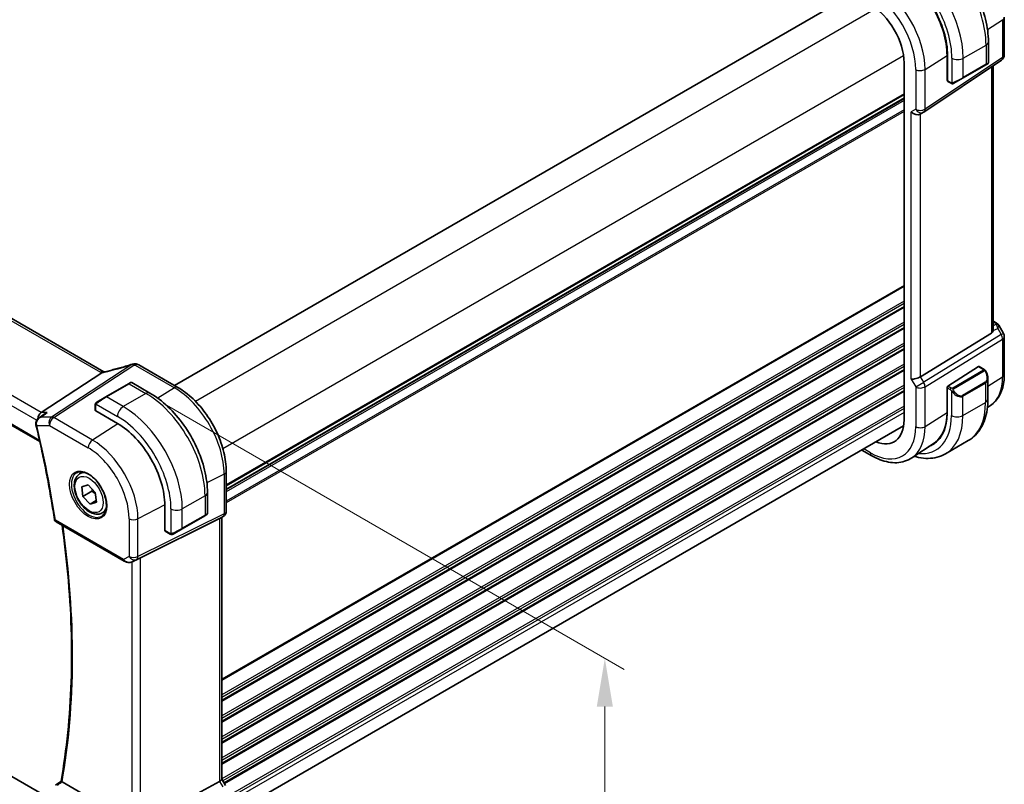
# Model space of a CAD drawing. Units: millimetres. Extents: x 0 to 5710, y 0 to 843.
# Drawn here: x 292 to 445, y 384 to 503 of the extents above; entities that cross this region are included whole.
import ezdxf

# ---------------------------------------------------------------- set-up
doc = ezdxf.new("R2010")
doc.units = ezdxf.units.MM
for name, color, linetype, lineweight in [('Dimension (ISO)', 7, 'Continuous', 18), ('Visible (ISO)', 7, 'Continuous', 35), ('Visible Narrow (ISO)', 7, 'Continuous', 25)]:
    doc.layers.add(name, color=color, linetype=linetype, lineweight=lineweight)
doc.styles.add('Note Text (TK)', font='MS PGothic.ttf')
doc.dimstyles.new('Default - Method 1b (TK)', dxfattribs={"dimscale": 3, "dimtxt": 2.5, "dimasz": 2.5, "dimexe": 1, "dimexo": 1.5, "dimgap": 1, "dimtad": 1, "dimtoh": 1, "dimrnd": 1e-08, "dimdsep": 46, "dimtxsty": 'Note Text (TK)', "dimcen": 0.09, "dimdle": 5, "dimclrd": 100, "dimclre": 100, "dimclrt": 7, "dimadec": 1, "dimazin": 1, "dimtfac": 1, "dimtmove": 0, "dimatfit": 3, "dimfxl": 1, "dimtolj": 1, "dimlwd": -1, "dimlwe": -1, "dimarcsym": 0})

# ---------------------------------------------------------------- blocks, each defined once
blk = doc.blocks.new('*D15')
at = {"layer": 'Defpoints', "color": 0}
for p in [(310.25, 445.41), (311.55, 367.91), (382.89, 326.72)]:
    blk.add_point(p, dxfattribs=at)
at = {"layer": 'Dimension (ISO)', "color": 100}
for p, q in [((314.75, 442.81), (385.89, 401.74)), ((382.89, 395.97), (382.89, 334.22)), ((316.05, 365.31), (385.89, 324.99))]:
    blk.add_line(p, q, dxfattribs=at)
for points in [[(381.64, 395.97), (384.14, 395.97), (382.89, 403.47)], [(381.64, 334.22), (384.14, 334.22), (382.89, 326.72)]]:
    blk.add_solid(points, dxfattribs=at)
at = {"layer": 'Dimension (ISO)', "color": 7, "insert": (376.83, 360.02), "char_height": 7.5, "attachment_point": 4, "rotation": 90, "style": 'Note Text (TK)'}
blk.add_mtext('\\A1;{\\Q30.000;\\W0.816;\\H0.816x;94}', dxfattribs=at)
blk = doc.blocks.new('*D16')
at = {"layer": 'Defpoints', "color": 0}
for p in [(180.02, 454.46), (320.74, 373.22), (320.74, 326.58)]:
    blk.add_point(p, dxfattribs=at)
at = {"layer": 'Dimension (ISO)', "color": 100}
for p, q in [((180.02, 449.26), (180.02, 404.36)), ((186.52, 404.07), (314.24, 330.33)), ((320.74, 368.02), (320.74, 323.11))]:
    blk.add_line(p, q, dxfattribs=at)
for points in [[(187.14, 405.15), (185.89, 402.99), (180.02, 407.82)], [(314.87, 331.41), (313.62, 329.25), (320.74, 326.58)]]:
    blk.add_solid(points, dxfattribs=at)
at = {"layer": 'Dimension (ISO)', "color": 7, "insert": (236.61, 382.15), "char_height": 7.5, "attachment_point": 4, "rotation": 330, "style": 'Note Text (TK)'}
blk.add_mtext('\\A1;{\\Q-30.000;\\W0.816;\\H0.816x;199}', dxfattribs=at)

msp = doc.modelspace()

# ---------------------------------------------------------------- linework, layer by layer
at = {"layer": 'Visible (ISO)'}
for p, q in [((305.0209, 448.0213), (201.4077, 507.8424)), ((421.3562, 506.7387), (315.9845, 445.9023)), ((444.9887, 503.1607), (444.9887, 497.3041)), ((442.5143, 499.3447), (442.5143, 496.0994)), ((188.8848, 498.4652), (295.0562, 437.1671)), ((429.4051, 496.0671), (429.4051, 440.5453)), ((432.4831, 488.4198), (444.544, 496.4725)), ((436.084, 493.3), (436.084, 497.2292)), ((436.1682, 497.1838), (436.1682, 493.2647)), ((438.5712, 493.7074), (442.1068, 495.7486)), ((442.4143, 495.9262), (442.1068, 495.7486)), ((443.2765, 454.6219), (443.2765, 495.6262)), ((436.084, 493.6947), (436.1682, 493.6461)), ((436.1682, 493.3541), (436.084, 493.3)), ((436.2075, 493.1744), (436.7068, 492.8861)), ((438.5712, 493.7074), (437.1677, 492.897)), ((429.4051, 490.5432), (324.0334, 429.7068)), ((432.4278, 488.3855), (431.9278, 488.0968)), ((443.2765, 455.9029), (443.717, 455.6486)), ((444.1181, 455.2713), (444.8547, 453.9954)), ((443.0197, 454.0537), (431.9639, 447.2571)), ((444.9887, 453.4954), (444.9887, 447.6389)), ((310.4199, 449.115), (316.5003, 445.6045)), ((436.2315, 445.7897), (440.9889, 448.8401)), ((441.0836, 448.8531), (441.8566, 448.4068)), ((304.6993, 447.8423), (295.2572, 441.6759)), ((442.4436, 447.0275), (442.4436, 443.7821)), ((308.8525, 446.1669), (305.317, 444.1256)), ((308.8525, 446.1669), (309.16, 446.3444)), ((309.36, 446.3444), (312.1706, 444.7218)), ((436.084, 445.6366), (436.1288, 445.6654)), ((436.084, 441.7074), (436.084, 445.6366)), ((436.0975, 445.5404), (436.0975, 441.6212)), ((303.9134, 443.3153), (305.317, 444.1256)), ((303.6735, 442.9216), (303.6735, 442.0292)), ((442.8424, 442.7871), (442.3696, 442.4721)), ((296.9468, 381.4817), (194.0286, 440.9016)), ((294.8966, 440.8385), (295.7479, 441.4455)), ((303.732, 441.945), (307.1262, 439.9854)), ((429.335, 439.6012), (324.0334, 378.8053)), ((434.0734, 436.9444), (430.6033, 434.6323)), ((435.8496, 435.2795), (439.3851, 437.3207)), ((422.8618, 435.8639), (424.3948, 434.9788)), ((301.2396, 432.1367), (301.7647, 432.4399)), ((324.0334, 432.5568), (324.0334, 426.3813)), ((301.5733, 430.1326), (302.542, 430.4388)), ((301.7381, 428.6361), (301.5733, 430.1326)), ((302.542, 430.4388), (303.6754, 429.2485)), ((303.1523, 429.4526), (301.7381, 428.6361)), ((302.8715, 427.4458), (301.7381, 428.6361)), ((303.6754, 429.2485), (303.8401, 427.752)), ((321.1041, 429.2485), (321.1041, 426.0032)), ((303.8139, 427.9899), (302.8715, 427.4458)), ((303.8401, 427.752), (302.8715, 427.4458)), ((314.4801, 427.2481), (314.4801, 423.3289)), ((304.7396, 426.0745), (305.2647, 426.3777)), ((317.161, 423.6112), (320.6965, 425.6524)), ((321.0041, 425.83), (320.6965, 425.6524)), ((297.5683, 424.7094), (308.1596, 418.5945)), ((310.7167, 419.1156), (322.9954, 425.2062)), ((323.5334, 425.5152), (323.0334, 425.2266)), ((323.3263, 425.3957), (323.3263, 384.6745)), ((314.5237, 423.2361), (315.2966, 422.7898)), ((317.161, 423.6112), (315.7574, 422.8008)), ((309.5149, 418.5147), (310.2003, 418.8509)), ((309.3405, 378.0005), (298.5094, 384.2538)), ((310.7167, 377.6686), (322.9954, 384.3441)), ((323.8994, 383.7107), (323.3263, 384.7033))]:
    msp.add_line(p, q, dxfattribs=at)
for centre, radius, start, end in [((442.3143, 496.0994), 0.2, 300, 0), ((443.9887, 497.3041), 1, 303.72965, 0), ((431.9278, 489.2515), 1, 300, 303.72965), ((443.9887, 453.4954), 1, 0, 30), ((309.7148, 448.2474), 1, 90.264477, 107.165617), ((309.9199, 448.249), 1, 60, 90.605242), ((309.26, 446.1712), 0.2, 60, 120), ((320.9041, 426.0032), 0.2, 300, 0), ((323.0334, 426.3813), 1, 300, 0), ((297.8183, 425.1424), 0.5, 188.564328, 240)]:
    msp.add_arc(centre, radius, start, end, dxfattribs=at)
for centre, major_axis, ratio, start_param, end_param in [((428.5364, 501.5901), (5.3965, -9.3471), 0.57735027, 0.78539816, 2.35619449), ((428.5613, 501.6029), (-5.3101, 9.2617), 0.57533144, 3.92872399, 5.49970325), ((424.1877, 499.0794), (-3.6893, 6.39), 0.57735027, 3.92699082, 5.49778714), ((436.3022, 493.3506), (-0.0925, -0.1775), 0.54637912, 5.47421054, 6.25960871), ((431.2207, 488.8433), (-0.9239, 0.5334), 0.71743894, 1.17809725, 2.74889357), ((442.2765, 455.2586), (0.7439, -1.2044), 0.55485301, 6.28200787, 6.81328125), ((310.5632, 461.1925), (-20.0022, -0.9321), 0.59538725, 1.50041548, 1.51037713), ((440.9889, 448.6768), (0.0925, 0.1775), 0.54637912, 6.25960871, 7.04500687), ((431.2207, 447.3056), (0.9964, 0.267), 0.31783725, 3.84203159, 5.46518779), ((436.2315, 445.6264), (-0.0925, -0.1775), 0.54637912, 3.90341422, 5.47421054), ((295.4609, 440.7856), (0.2635, 0.9834), 0.68850026, 0.65532613, 1.83307637), ((303.8735, 442.0352), (0.1999, 0.0096), 0.60672809, 3.11252308, 3.89792125), ((428.4657, 446.0275), (5.3965, -9.3471), 0.57735027, 6.17727789, 7.06858347), ((428.5613, 446.0811), (-5.3101, 9.2617), 0.57533144, 3.18026772, 3.92872399), ((295.3575, 440.0985), (-0.2009, -1.0381), 0.88102413, 5.10045801, 5.18718635), ((307.1262, 431.4939), (5.2, -9.0067), 0.57735027, 0.78539816, 2.35619449), ((424.1877, 443.5576), (3.6893, -6.39), 0.57735027, 5.66195892, 7.06858347), ((428.6425, 446.1296), (5.39, -9.3357), 0.57735027, 6.17719088, 6.30386855), ((322.3263, 425.973), (0.9239, -0.5334), 0.71743894, 5.83812635, 5.89048623), ((314.6289, 423.4063), (-0.1083, -0.1683), 0.60672809, 5.52685671, 6.31225488), ((310.0476, 418.7261), (0.9998, 0.5352), 0.03327015, 0.8199497, 1.35122308), ((-19353.1609, 10068.4039), (25913.4707, 2061.0702), 0.62528976, 5.52199199, 5.52204113), ((322.3263, 384.4354), (0.9964, 0.267), 0.31783725, 5.36046804, 6.19822608)]:
    msp.add_ellipse(centre, major_axis=major_axis, ratio=ratio, start_param=start_param, end_param=end_param, dxfattribs=at)
for points, knots in [([(433.5808, 514.818), (434.549, 514.259), (435.4945, 513.5373), (437.2763, 511.8401), (438.1123, 510.8643), (439.6088, 508.745), (440.2689, 507.6016), (441.3561, 505.246), (441.7831, 504.0341), (442.3621, 501.6424), (442.5143, 500.4627), (442.5143, 499.3447)], [0, 0, 0, 0, 0.31415927, 0.31415927, 0.62831853, 0.62831853, 0.9424778, 0.9424778, 1.25663706, 1.25663706, 1.57079633, 1.57079633, 1.57079633, 1.57079633]), ([(437.0899, 492.8521), (437.0848, 492.8492), (437.0795, 492.8463), (437.0616, 492.8373), (437.0486, 492.8317), (437.0204, 492.8212), (437.0051, 492.8164), (436.982, 492.8115), (436.974, 492.8103), (436.9547, 492.8083), (436.9434, 492.8079), (436.9209, 492.8086), (436.9097, 492.8097), (436.8523, 492.8185), (436.8112, 492.8351), (436.7585, 492.8591), (436.7455, 492.8654), (436.7262, 492.8754), (436.7195, 492.8789), (436.711, 492.8837), (436.7089, 492.8849), (436.7068, 492.8861)], [0, 0, 0, 0, 0.0017983104, 0.0017983104, 0.0061285969, 0.0061285969, 0.0108603941, 0.0108603941, 0.0132824672, 0.0132824672, 0.016662598, 0.016662598, 0.0201401034, 0.0201401034, 0.0348978836, 0.0348978836, 0.0397879902, 0.0397879902, 0.0421883957, 0.0421883957, 0.0429887274, 0.0429887274, 0.0429887274, 0.0429887274]), ([(437.0937, 492.8544), (437.0927, 492.8537), (437.0983, 492.857), (437.1117, 492.8647), (437.1272, 492.8737), (437.1489, 492.8862), (437.1677, 492.897)], [0.434049798, 0.434049798, 0.434049798, 0.434049798, 0.696257333, 0.696257333, 0.696257333, 1, 1, 1, 1]), ([(443.2764, 454.6219), (443.2764, 454.575), (443.2728, 454.5282), (443.2634, 454.4651), (443.2601, 454.4467), (443.2562, 454.4282)], [0.8479319446, 0.8479319446, 0.8479319446, 0.8479319446, 0.86345036, 0.86345036, 0.8696971895, 0.8696971895, 0.8696971895, 0.8696971895]), ([(443.717, 455.6486), (443.7474, 455.631), (443.7772, 455.6124), (443.8356, 455.5728), (443.864, 455.5518), (443.9196, 455.5069), (443.9467, 455.4829), (443.9992, 455.431), (444.0247, 455.4031), (444.0734, 455.3418), (444.0967, 455.3084), (444.1181, 455.2713)], [4.835491008, 4.835491008, 4.835491008, 4.835491008, 4.95858695, 4.95858695, 5.081682892, 5.081682892, 5.204778834, 5.204778834, 5.327874775, 5.327874775, 5.450970717, 5.450970717, 5.450970717, 5.450970717]), ([(309.4196, 449.2029), (309.1355, 449.1151), (308.8517, 449.0293), (308.285, 448.8618), (308.0022, 448.7802), (307.4382, 448.621), (307.157, 448.5436), (306.5966, 448.3931), (306.3174, 448.32), (305.7616, 448.1784), (305.485, 448.1098), (305.2099, 448.0436)], [0.944229349, 0.944229349, 0.944229349, 0.944229349, 0.985407817, 0.985407817, 1.026586286, 1.026586286, 1.067764754, 1.067764754, 1.108943223, 1.108943223, 1.150121692, 1.150121692, 1.150121692, 1.150121692]), ([(304.6993, 447.8423), (304.7257, 447.8596), (304.7488, 447.8766), (304.7685, 447.8935), (304.7686, 447.8936), (304.7687, 447.8937)], [-0.35780165116, -0.35780165116, -0.35780165116, -0.35780165116, -0.34951322551, -0.34951322551, -0.34947229848, -0.34947229848, -0.34947229848, -0.34947229848]), ([(304.9572, 447.9899), (304.9731, 447.9928), (304.9893, 447.9958), (305.022, 448.0022), (305.0385, 448.0055), (305.0719, 448.0124), (305.0888, 448.016), (305.1229, 448.0234), (305.1401, 448.0273), (305.1748, 448.0352), (305.1923, 448.0393), (305.2099, 448.0436)], [-1.312941985, -1.312941985, -1.312941985, -1.312941985, -1.280377927, -1.280377927, -1.247813868, -1.247813868, -1.215249809, -1.215249809, -1.18268575, -1.18268575, -1.150121692, -1.150121692, -1.150121692, -1.150121692]), ([(305.0209, 448.0213), (305.0265, 448.018), (305.0324, 448.0147), (305.0411, 448.01), (305.0437, 448.0086), (305.0464, 448.0071)], [0, 0, 0, 0, 0.0271975893, 0.0271975893, 0.0387323635, 0.0387323635, 0.0387323635, 0.0387323635]), ([(441.8566, 448.4068), (441.8748, 448.3963), (441.892, 448.3849), (441.9338, 448.3555), (441.9586, 448.3366), (442.0021, 448.2967), (442.0208, 448.2769), (442.0601, 448.2303), (442.0803, 448.2026), (442.1136, 448.1511), (442.1279, 448.1276), (442.158, 448.0747), (442.1734, 448.0452), (442.1883, 448.0154)], [0, 0, 0, 0, 0.0070643073, 0.0070643073, 0.0176733312, 0.0176733312, 0.025989509, 0.025989509, 0.0361442641, 0.0361442641, 0.0443949415, 0.0443949415, 0.0543815383, 0.0543815383, 0.0543815383, 0.0543815383]), ([(442.1883, 448.0154), (442.2207, 447.9506), (442.2503, 447.8847), (442.3038, 447.7519), (442.3276, 447.685), (442.3689, 447.5511), (442.3864, 447.4841), (442.4146, 447.351), (442.4254, 447.285), (442.4399, 447.1546), (442.4436, 447.0904), (442.4436, 447.0275)], [-1.466456207, -1.466456207, -1.466456207, -1.466456207, -1.330244598, -1.330244598, -1.194032989, -1.194032989, -1.057821381, -1.057821381, -0.921609772, -0.921609772, -0.785398163, -0.785398163, -0.785398163, -0.785398163]), ([(444.9887, 447.6389), (444.9887, 447.229), (444.9622, 446.8295), (444.8533, 446.0586), (444.7709, 445.6871), (444.5474, 444.9797), (444.4061, 444.6437), (444.062, 444.0178), (443.8591, 443.7278), (443.3932, 443.2082), (443.1302, 442.9788), (442.8424, 442.7871)], [6.283185307, 6.283185307, 6.283185307, 6.283185307, 6.432851663, 6.432851663, 6.582518019, 6.582518019, 6.732184375, 6.732184375, 6.881850731, 6.881850731, 7.031517087, 7.031517087, 7.031517087, 7.031517087]), ([(316.5003, 445.6045), (317.3154, 445.1339), (318.1122, 444.5258), (319.6146, 443.0947), (320.3199, 442.2716), (321.5824, 440.4834), (322.1395, 439.5186), (323.0568, 437.5311), (323.417, 436.5087), (323.9052, 434.4921), (324.0334, 433.498), (324.0334, 432.5568)], [4.71238898, 4.71238898, 4.71238898, 4.71238898, 5.02654825, 5.02654825, 5.34070751, 5.34070751, 5.65486678, 5.65486678, 5.96902604, 5.96902604, 6.28318531, 6.28318531, 6.28318531, 6.28318531]), ([(312.1706, 444.7218), (313.1388, 444.1628), (314.0843, 443.4411), (315.8661, 441.7438), (316.7021, 440.7681), (318.1985, 438.6487), (318.8586, 437.5054), (319.9459, 435.1497), (320.3729, 433.9379), (320.9518, 431.5461), (321.1041, 430.3665), (321.1041, 429.2485)], [4.71238898, 4.71238898, 4.71238898, 4.71238898, 5.02654825, 5.02654825, 5.34070751, 5.34070751, 5.65486678, 5.65486678, 5.96902604, 5.96902604, 6.28318531, 6.28318531, 6.28318531, 6.28318531]), ([(303.6735, 442.9216), (303.6735, 442.9358), (303.6741, 442.9506), (303.6763, 442.9869), (303.6785, 443.0088), (303.6863, 443.0636), (303.6935, 443.098), (303.7145, 443.1486), (303.7236, 443.1657), (303.7399, 443.1889), (303.7457, 443.1962), (303.7623, 443.2147), (303.774, 443.2255), (303.7968, 443.2444), (303.8078, 443.2527), (303.8248, 443.2639), (303.8304, 443.2674), (303.836, 443.2706)], [0, 0, 0, 0, 0.0047436805, 0.0047436805, 0.0122445342, 0.0122445342, 0.0235859034, 0.0235859034, 0.0293422379, 0.0293422379, 0.0321135861, 0.0321135861, 0.0368260412, 0.0368260412, 0.0410504996, 0.0410504996, 0.0430339881, 0.0430339881, 0.0430339881, 0.0430339881]), ([(442.4436, 443.7821), (442.4436, 443.2231), (442.4056, 442.6794), (442.2497, 441.633), (442.1319, 441.1304), (441.8119, 440.1779), (441.6096, 439.728), (441.1176, 438.8971), (440.8276, 438.5162), (440.1643, 437.8449), (439.7909, 437.555), (439.3851, 437.3207)], [0, 0, 0, 0, 0.157079633, 0.157079633, 0.314159265, 0.314159265, 0.471238898, 0.471238898, 0.628318531, 0.628318531, 0.785398163, 0.785398163, 0.785398163, 0.785398163]), ([(294.8966, 440.8385), (294.8458, 440.8023), (294.7963, 440.7617), (294.7018, 440.6702), (294.6568, 440.6195), (294.5745, 440.5061), (294.5367, 440.4429), (294.4739, 440.3014), (294.4492, 440.2237), (294.4222, 440.0537), (294.4206, 439.9612), (294.4349, 439.8695)], [-0.0596302807, -0.0596302807, -0.0596302807, -0.0596302807, -0.0477042246, -0.0477042246, -0.0357781684, -0.0357781684, -0.0238521123, -0.0238521123, -0.0119260561, -0.0119260561, 0, 0, 0, 0]), ([(295.7479, 441.4455), (295.8813, 441.5406), (296.0304, 441.6175), (296.1883, 441.6745), (296.1902, 441.6752), (296.1921, 441.6759)], [0.1195006731, 0.1195006731, 0.1195006731, 0.1195006731, 0.1690965486, 0.1690965486, 0.1696982714, 0.1696982714, 0.1696982714, 0.1696982714]), ([(294.4522, 439.7813), (294.6891, 438.7885), (294.917, 437.7976), (295.3547, 435.8201), (295.5644, 434.8336), (295.9658, 432.8655), (296.1574, 431.8839), (296.5222, 429.9263), (296.6954, 428.9503), (297.0235, 427.0044), (297.1783, 426.0345), (297.3239, 425.0679)], [5.973949967, 5.973949967, 5.973949967, 5.973949967, 5.998156504, 5.998156504, 6.02236304, 6.02236304, 6.046569576, 6.046569576, 6.070776112, 6.070776112, 6.094982648, 6.094982648, 6.094982648, 6.094982648]), ([(424.3948, 434.9788), (424.8215, 434.7324), (425.2534, 434.5236), (426.1199, 434.1894), (426.5547, 434.0639), (427.4191, 433.9056), (427.849, 433.8728), (428.691, 433.9096), (429.1032, 433.9796), (429.889, 434.2271), (430.2621, 434.4049), (430.6033, 434.6323)], [4.71238898, 4.71238898, 4.71238898, 4.71238898, 4.87688189, 4.87688189, 5.041374799, 5.041374799, 5.205867708, 5.205867708, 5.370360618, 5.370360618, 5.534853527, 5.534853527, 5.534853527, 5.534853527]), ([(430.9735, 434.879), (431.2056, 434.8107), (431.4377, 434.7528), (432.1618, 434.6064), (432.6525, 434.5566), (433.6181, 434.5673), (434.093, 434.6279), (435.006, 434.8668), (435.4438, 435.0452), (435.8496, 435.2795)], [4.952649195, 4.952649195, 4.952649195, 4.952649195, 5.026548246, 5.026548246, 5.183627878, 5.183627878, 5.340707511, 5.340707511, 5.497787144, 5.497787144, 5.497787144, 5.497787144]), ([(304.7396, 426.0745), (304.5505, 425.9653), (304.3366, 425.9009), (303.8753, 425.8612), (303.6269, 425.893), (303.1013, 426.0521), (302.8238, 426.1918), (302.2801, 426.5651), (302.0146, 426.8022), (301.5282, 427.3432), (301.3072, 427.6466), (300.9286, 428.2899), (300.7708, 428.6295), (300.5326, 429.3158), (300.4526, 429.6623), (300.3824, 430.3336), (300.3927, 430.6582), (300.5154, 431.2463), (300.6255, 431.5124), (300.9124, 431.8975), (301.0648, 432.0358), (301.2396, 432.1367)], [4.06192636, 4.06192636, 4.06192636, 4.06192636, 4.32577154, 4.32577154, 4.61370163, 4.61370163, 4.94165349, 4.94165349, 5.28126838, 5.28126838, 5.61825363, 5.61825363, 5.95356737, 5.95356737, 6.29028892, 6.29028892, 6.62984941, 6.62984941, 6.95968264, 6.95968264, 7.20351902, 7.20351902, 7.20351902, 7.20351902]), ([(300.8055, 432.3349), (301.0184, 432.446), (301.2701, 432.4938), (301.8114, 432.448), (302.094, 432.3667), (302.6672, 432.0896), (302.9567, 431.898), (303.5195, 431.4206), (303.7926, 431.1348), (304.2937, 430.4967), (304.5213, 430.1442), (304.9065, 429.4094), (305.0638, 429.0271), (305.2919, 428.274), (305.3628, 427.9033), (305.4132, 427.2135), (305.393, 426.8943), (305.2694, 426.338), (305.1657, 426.102), (304.9336, 425.7859), (304.821, 425.6801), (304.6942, 425.5994)], [3.95168604, 3.95168604, 3.95168604, 3.95168604, 4.30898817, 4.30898817, 4.63132462, 4.63132462, 4.94280445, 4.94280445, 5.25494337, 5.25494337, 5.56846939, 5.56846939, 5.88232946, 5.88232946, 6.19532337, 6.19532337, 6.50679228, 6.50679228, 6.8203244, 6.8203244, 7.04388825, 7.04388825, 7.04388825, 7.04388825]), ([(298.3438, 384.3946), (298.7817, 386.8363), (299.1333, 389.3475), (299.6616, 394.4951), (299.8383, 397.1314), (300.0156, 402.5147), (300.0162, 405.2616), (299.8412, 410.8508), (299.6656, 413.693), (299.1739, 419.0752), (298.8795, 421.6053), (298.5196, 424.1601)], [6.09766433, 6.09766433, 6.09766433, 6.09766433, 6.171773103, 6.171773103, 6.245881877, 6.245881877, 6.31999065, 6.31999065, 6.394099424, 6.394099424, 6.45838824, 6.45838824, 6.45838824, 6.45838824]), ([(315.6797, 422.7559), (315.6745, 422.7529), (315.6693, 422.7501), (315.6513, 422.741), (315.6383, 422.7355), (315.6102, 422.725), (315.5949, 422.7202), (315.5717, 422.7153), (315.5637, 422.714), (315.5445, 422.712), (315.5332, 422.7117), (315.5107, 422.7124), (315.4995, 422.7135), (315.4421, 422.7222), (315.4009, 422.7389), (315.3483, 422.7628), (315.3353, 422.7692), (315.3159, 422.7791), (315.3093, 422.7826), (315.3007, 422.7874), (315.2986, 422.7886), (315.2966, 422.7898)], [0, 0, 0, 0, 0.0017983316, 0.0017983316, 0.0061286047, 0.0061286047, 0.0108604018, 0.0108604018, 0.0132824764, 0.0132824764, 0.0166626114, 0.0166626114, 0.0201401194, 0.0201401194, 0.0348978877, 0.0348978877, 0.0397879905, 0.0397879905, 0.042188396, 0.042188396, 0.0429887278, 0.0429887278, 0.0429887278, 0.0429887278]), ([(315.6835, 422.7581), (315.6824, 422.7575), (315.6881, 422.7608), (315.7015, 422.7685), (315.717, 422.7774), (315.7387, 422.79), (315.7574, 422.8008)], [0.434049798, 0.434049798, 0.434049798, 0.434049798, 0.696257333, 0.696257333, 0.696257333, 1, 1, 1, 1]), ([(308.1596, 418.5945), (308.1959, 418.5735), (308.2331, 418.554), (308.309, 418.5178), (308.3477, 418.5011), (308.4263, 418.4706), (308.4661, 418.4567), (308.5468, 418.4319), (308.5875, 418.4209), (308.6696, 418.402), (308.711, 418.3941), (308.7525, 418.3878)], [4.835491008, 4.835491008, 4.835491008, 4.835491008, 4.982354872, 4.982354872, 5.129218736, 5.129218736, 5.2760826, 5.2760826, 5.422946464, 5.422946464, 5.569810327, 5.569810327, 5.569810327, 5.569810327]), ([(308.7525, 418.3878), (308.8052, 418.3797), (308.8581, 418.3755), (308.9634, 418.374), (309.0159, 418.3767), (309.1198, 418.3885), (309.1712, 418.3975), (309.2726, 418.4214), (309.3225, 418.4363), (309.4204, 418.4715), (309.4683, 418.4918), (309.5149, 418.5147)], [0.786679196, 0.786679196, 0.786679196, 0.786679196, 0.935693481, 0.935693481, 1.084707766, 1.084707766, 1.23372205, 1.23372205, 1.382736335, 1.382736335, 1.53175062, 1.53175062, 1.53175062, 1.53175062]), ([(298.4738, 384.2768), (298.4412, 384.3003), (298.4151, 384.3204), (298.37, 384.358), (298.355, 384.3731), (298.3447, 384.3882), (298.3433, 384.3919), (298.3438, 384.3946)], [-0.083598216, -0.083598216, -0.083598216, -0.083598216, -0.0679828824, -0.0679828824, -0.0483826398, -0.0483826398, -0.0385217561, -0.0385217561, -0.0385217561, -0.0385217561])]:
    msp.add_open_spline(points, degree=3, knots=knots, dxfattribs=at)
for points in [[(304.9572, 447.9899), (304.8934, 447.9783), (304.8296, 447.9456), (304.7687, 447.8937)], [(303.9134, 443.3153), (303.8785, 443.2951), (303.8454, 443.276), (303.8421, 443.2741)], [(310.2003, 418.8509), (310.2161, 418.8587), (310.232, 418.8668), (310.248, 418.8752)], [(298.4738, 384.2768), (298.4853, 384.2685), (298.4974, 384.2607), (298.5094, 384.2538)]]:
    msp.add_open_spline(points, degree=3, dxfattribs=at)
for points, weights in [([(303.1778, 429.7711), (303.1711, 429.6217), (303.1523, 429.4526)], [1.0450604381, 1.02737400355, 1]), ([(303.1523, 429.4526), (303.4725, 429.2403), (303.6999, 429.0254)], [1, 1.0612280838, 1.07398990775])]:
    msp.add_rational_spline(points, weights, degree=2, dxfattribs=at)
at = {"layer": 'Visible Narrow (ISO)'}
for p, q in [((200.8707, 507.7704), (304.4839, 447.9493)), ((421.4148, 506.7049), (316.0431, 445.8685)), ((425.0848, 504.4963), (319.2724, 443.4055)), ((442.3751, 501.2632), (444.7319, 502.7743)), ((444.7319, 502.7743), (444.7319, 496.9178)), ((190.1686, 500.7597), (294.5649, 440.4864)), ((295.2572, 441.6759), (191.0054, 501.8657)), ((295.0127, 437.3613), (188.8432, 498.6583)), ((438.6127, 496.7932), (442.1482, 498.8344)), ((442.1482, 498.8344), (442.1482, 495.8402)), ((429.3274, 497.1478), (323.515, 436.057)), ((432.671, 495.0408), (436.084, 497.2292)), ((444.7319, 496.9178), (432.671, 488.8652)), ((436.8449, 496.7932), (436.8449, 492.9519)), ((438.6127, 493.7989), (438.6127, 496.7932)), ((431.2207, 495.0188), (431.2207, 488.8433)), ((432.671, 488.8652), (432.671, 495.0408)), ((442.1482, 495.8402), (438.6127, 493.7989)), ((443.0197, 495.4547), (443.0197, 454.0537)), ((436.1682, 493.7137), (436.084, 493.7624)), ((436.6654, 492.9776), (436.1682, 493.2647)), ((429.4051, 491.2608), (324.0334, 430.4244)), ((429.4051, 491.0918), (324.0334, 430.2554)), ((429.4051, 490.6148), (324.0334, 429.7784)), ((429.4051, 490.1888), (324.0334, 429.3524)), ((429.4051, 488.7456), (324.0334, 427.9092)), ((429.4051, 488.4951), (324.0334, 427.6587)), ((431.2207, 488.8433), (430.5136, 488.435)), ((430.5136, 446.8974), (430.5136, 488.435)), ((431.9639, 447.2571), (431.9639, 488.1176)), ((429.4051, 461.4586), (323.3263, 400.214)), ((429.4051, 461.2896), (323.3263, 400.045)), ((429.4051, 459.0231), (323.3263, 397.7785)), ((429.4051, 458.6255), (323.3263, 397.3809)), ((429.4051, 458.1927), (323.3263, 396.948)), ((429.4051, 458.0237), (323.3263, 396.779)), ((429.4051, 455.7571), (323.3263, 394.5125)), ((429.4051, 455.3595), (323.3263, 394.1149)), ((429.4051, 454.9267), (323.3263, 393.682)), ((429.4051, 454.7577), (323.3263, 393.513)), ((443.2562, 454.4282), (443.9737, 454.76)), ((443.2765, 455.7678), (443.4978, 455.6401)), ((443.7337, 455.4078), (443.2765, 455.1964)), ((443.9737, 454.76), (444.525, 453.8051)), ((444.525, 453.8051), (432.4642, 446.3905)), ((432.671, 445.6946), (444.7319, 453.1091)), ((444.525, 453.8051), (444.8547, 453.9954)), ((444.7319, 453.1091), (444.7319, 447.2526)), ((429.4051, 452.4912), (323.3263, 391.2465)), ((429.4051, 452.0935), (323.3263, 390.8489)), ((429.4051, 451.6607), (323.3263, 390.416)), ((429.4051, 451.4917), (323.3263, 390.247)), ((309.362, 449.1377), (296.889, 440.9917)), ((297.2048, 440.8955), (309.6778, 449.0414)), ((309.8829, 449.043), (315.9633, 445.5324)), ((429.4051, 449.2252), (323.3263, 387.9805)), ((429.4051, 448.8275), (323.3263, 387.5829)), ((440.9889, 448.8401), (441.7566, 448.3969)), ((429.4051, 448.3947), (323.3263, 387.15)), ((429.4051, 448.2257), (323.3263, 386.981)), ((432.4642, 446.3905), (431.9639, 447.2571)), ((441.7551, 448.2564), (436.9794, 445.4992)), ((437.0794, 445.3936), (441.8551, 448.1509)), ((442.4436, 445.7853), (444.7319, 447.2526)), ((305.417, 444.1157), (308.9525, 446.157)), ((308.9525, 446.157), (311.5456, 444.6599)), ((315.9633, 445.5324), (313.414, 443.9063)), ((429.4051, 445.9592), (323.3263, 384.7145)), ((429.4051, 445.5616), (323.4936, 384.4135)), ((430.5136, 446.8974), (431.2207, 445.6726)), ((431.2207, 445.6726), (432.4642, 446.3905)), ((431.2207, 445.6726), (431.2207, 439.4971)), ((432.671, 439.519), (432.671, 445.6946)), ((436.084, 445.5074), (436.0975, 445.4996)), ((436.0975, 445.5404), (436.5947, 445.2534)), ((436.7361, 445.4983), (436.2315, 445.7897)), ((442.0361, 446.4054), (438.5005, 444.3642)), ((438.542, 444.2248), (442.0775, 446.266)), ((442.0775, 446.266), (442.0775, 443.2718)), ((308.01, 442.6186), (305.417, 444.1157)), ((311.5456, 444.6599), (308.01, 442.6186)), ((429.4051, 445.1287), (323.681, 384.0889)), ((429.4051, 444.9597), (323.7542, 383.9621)), ((436.7742, 445.0718), (436.7742, 441.2306)), ((438.542, 441.2306), (438.542, 444.2248)), ((303.732, 441.945), (303.732, 442.84)), ((303.7995, 443.0083), (307.1262, 441.0877)), ((429.4051, 442.6932), (324.0334, 381.8568)), ((438.542, 441.2306), (442.0775, 443.2718)), ((296.889, 440.9917), (295.2326, 440.9917)), ((296.1921, 441.6759), (295.2572, 441.6759)), ((303.2354, 437.4137), (297.2048, 440.8955)), ((429.4051, 442.2956), (324.0334, 381.4592)), ((429.4051, 441.6709), (324.0334, 380.8345)), ((432.671, 439.519), (436.084, 441.7074)), ((294.585, 439.6932), (296.5347, 439.6932)), ((296.5347, 439.6932), (302.5653, 436.2115)), ((307.1998, 439.9425), (303.2354, 437.4137)), ((424.1877, 435.4365), (423.1546, 436.033)), ((323.7025, 432.1278), (321.0195, 430.7331)), ((323.7025, 432.1278), (323.7025, 425.9522)), ((320.738, 428.7382), (317.2024, 426.6969)), ((320.738, 428.7382), (320.738, 425.744)), ((314.4797, 427.3333), (310.3076, 425.1644)), ((323.7025, 425.9522), (310.3076, 419.3079)), ((315.4347, 426.6969), (315.4347, 422.8557)), ((317.2024, 423.7027), (317.2024, 426.6969)), ((320.738, 425.744), (317.2024, 423.7027)), ((308.056, 418.8234), (297.4647, 424.9382)), ((308.9313, 425.1852), (308.9313, 419.3287)), ((310.1007, 418.8507), (323.4957, 425.4951)), ((310.3076, 419.3079), (310.3076, 425.1644)), ((323.4957, 425.4951), (322.9954, 425.2062)), ((322.9954, 425.2062), (322.9954, 384.3441)), ((315.2551, 422.8814), (314.4801, 423.3289)), ((308.9313, 419.3287), (308.056, 418.8234)), ((309.3405, 418.4431), (309.3405, 378.0005)), ((310.248, 418.8752), (309.5494, 418.5324)), ((309.5494, 418.5324), (310.1007, 418.8507)), ((310.7167, 377.6686), (310.7167, 419.1156)), ((322.9954, 384.3441), (323.4957, 383.4776))]:
    msp.add_line(p, q, dxfattribs=at)
for centre, major_axis, ratio, start_param, end_param in [((432.9558, 504.1416), (6.5, -11.2583), 0.57735027, 0.78539816, 2.35619449), ((429.4203, 502.1004), (-6.5, 11.2583), 0.57735027, 3.92699082, 5.49778714), ((428.5364, 501.5901), (5.875, -10.1758), 0.57735027, 0.78539816, 2.35619449), ((424.9318, 499.509), (-5.4724, 9.4785), 0.57735027, 3.92699082, 5.49778714), ((424.1877, 499.0794), (4.9731, -8.6137), 0.57735027, 0.78539816, 2.35619449), ((443.9887, 503.1607), (1, 0), 0.57735027, 5.55014702, 6.28318531), ((441.2643, 499.3447), (1.25, 0), 0.57735027, 5.49778714, 6.28318531), ((437.7288, 497.3035), (-1.25, 0), 0.57735027, 0.78539816, 2.35619449), ((441.2643, 495.4932), (-1.2492, -0.61), 0.0746875, 2.3197375, 3.10513566), ((443.9887, 497.3041), (0.5553, -0.8317), 0.59411967, 0, 0.74668941), ((443.9887, 497.3041), (1, 0), 0.57735027, 5.55014702, 6.28318531), ((431.9278, 495.4271), (-1, 0), 0.57735027, 0.78539816, 2.40855437), ((442.0068, 495.9218), (0.1, -0.1732), 0.57735027, 0, 0.78539816), ((436.8068, 493.0593), (-0.1, -0.1732), 0.57735027, 5.49778714, 6.28318531), ((437.7288, 493.4519), (-1.2492, -0.61), 0.0746875, 0.85328129, 2.3197375), ((437.0677, 493.0703), (0.1, -0.1732), 0.77163204, 4.78610152, 6.28318531), ((438.4712, 493.8806), (0.1, -0.1732), 0.57735027, 0, 0.78539816), ((431.9278, 489.2515), (-1, 0), 0.57735027, 0.78539816, 2.40855437), ((431.9278, 489.2515), (0.5, -0.866), 0.81649658, 4.71238898, 6.28318531), ((431.9278, 489.2515), (0.5553, -0.8317), 0.59411967, 0, 0.74668941), ((443.467, 455.2156), (0.25, 0.433), 0.57735027, 0, 0.6981317), ((443.1133, 455.4895), (-0.6262, 0.1716), 0.44189267, 3.44303168, 4.177351), ((443.7029, 454.9834), (0.4704, 0.1694), 0.82895926, 0.21359647, 1.2178584), ((443.4374, 454.4503), (0.0523, 1.09), 0.5015297, 5.02439711, 5.80851424), ((443.4374, 454.4503), (-0.6656, -0.8373), 0.25204381, 2.13958734, 2.92370447), ((443.0825, 455.065), (1.0509, 0.1639), 0.32934228, 0.00780965, 0.12664926), ((443.9887, 453.4954), (0.5237, -0.8519), 0.61914569, 0.76944045, 1.55370341), ((443.9887, 453.4954), (1, 0), 0.57735027, 5.55014702, 6.28318531), ((310.2474, 456.1898), (20.8897, 7.4303), 0.2893161, 4.3617742, 4.56766655), ((309.7148, 448.2474), (-0.2951, 0.9555), 0.24988739, 0, 0.3020724), ((309.7148, 448.2474), (-0.5468, 0.8373), 0.55343369, 5.46703367, 5.93003426), ((309.7148, 448.2474), (-0.0046, 1), 0.05486603, 0, 0.65314936), ((310.5632, 461.8166), (20.9911, 1.006), 0.60672809, 4.64114352, 4.65091876), ((309.9199, 448.249), (-0.0106, 0.9999), 0.0471112, 0, 0.65284611), ((309.9199, 448.249), (0.5, 0.866), 0.57735027, 0, 0.83775804), ((304.5209, 447.1552), (0.5, 0.866), 0.57735027, 0, 0.83775804), ((305.8981, 448.8513), (1.9992, 0.0958), 0.60672809, 3.89792125, 4.04055374), ((305.5823, 448.7453), (1.9895, 0.7076), 0.2893161, 4.19090979, 4.3617742), ((305.444, 447.0714), (-0.2341, 0.9722), 0.4232373, 0, 0.32355779), ((441.7551, 448.0931), (-0.1, 0.1732), 0.57735027, 4.71238898, 5.49778714), ((441.7566, 448.2336), (0.1, 0.1732), 0.57735027, 0, 0.78539816), ((441.2936, 447.6914), (0.7425, -1.286), 0.57735027, 0, 1.46645621), ((441.1936, 447.6337), (0.9283, -1.3395), 0.624963, 6.23160918, 7.01700735), ((442.0094, 447.9261), (0.1789, 0.0894), 0.0426352, 0, 0.9566049), ((437.6597, 451.3357), (5.0008, -8.6616), 0.57735027, 0.03706638, 0.78539816), ((443.9887, 447.6389), (1, 0), 0.57735027, 5.55014702, 6.28318531), ((308.9525, 445.9937), (-0.1, 0.1732), 0.57735027, 5.49778714, 6.28318531), ((308.21, 445.565), (1.1529, 0.7768), 0.0746875, 0.03645699, 0.82185516), ((316.0003, 444.7384), (0.5, 0.866), 0.57735027, 0, 0.83775804), ((315.9633, 436.596), (5.4724, -9.4785), 0.57735027, 0.78539816, 2.35619449), ((431.9278, 446.0809), (1, 0), 0.57735027, 3.92699082, 5.55014702), ((431.9278, 446.0809), (-0.5237, 0.8519), 0.61914569, 3.9110331, 4.69529607), ((436.7361, 445.335), (0.1, 0.1732), 0.57735027, 0.78539816, 2.35619449), ((436.9794, 445.3359), (0.1, -0.1732), 0.57735027, 1.57079633, 2.35619449), ((441.9361, 446.3477), (0.1, -0.1732), 0.57735027, 0.78539816, 1.57079633), ((304.6745, 443.5238), (1.1529, 0.7768), 0.0746875, 0.82185516, 2.28831136), ((305.417, 443.9524), (-0.1, 0.1732), 0.57735027, 5.49778714, 6.28318531), ((311.5456, 443.6392), (0.625, 1.0825), 0.57735027, 0, 0.78539816), ((311.5456, 434.0454), (6.5, -11.2583), 0.57735027, 0.78539816, 2.35619449), ((436.997, 445.0322), (-0.1669, -0.1103), 0.0426352, 0.68790397, 2.18498776), ((437.6581, 445.5924), (0.9283, -1.3395), 0.624963, 4.76515298, 6.23160918), ((437.7581, 445.6502), (0.7425, -1.286), 0.57735027, 4.8167291, 6.28318531), ((438.4005, 444.3064), (0.1, -0.1732), 0.57735027, 0.78539816, 1.57079633), ((303.8735, 442.9216), (-0.2, 0), 0.57735027, 0, 0.78539816), ((304.0134, 443.1421), (-0.1, 0.1732), 0.77163204, 0, 1.49708378), ((308.01, 441.598), (-0.625, -1.0825), 0.57735027, 3.92699082, 5.49778714), ((308.01, 432.0042), (-6.5, 11.2583), 0.57735027, 3.92699082, 5.49778714), ((432.8851, 448.579), (6.5, -11.2583), 0.57735027, 0, 0.78539816), ((441.1936, 443.7821), (1.25, 0), 0.57735027, 5.49778714, 6.28318531), ((297.2418, 440.1015), (0, -1), 0.77459667, 3.61448687, 5.13292332), ((297.2418, 440.1015), (0.5, 0.866), 0.57735027, 0.83775804, 2.35619449), ((297.2418, 440.1015), (-0.5468, 0.8373), 0.55343369, 5.46703367, 5.93003426), ((307.1262, 431.4939), (5.875, -10.1758), 0.57735027, 0.78539816, 2.35619449), ((428.4657, 446.0275), (5.875, -10.1758), 0.57735027, 5.89077981, 7.06858347), ((429.3496, 446.5378), (6.5, -11.2583), 0.57735027, 0, 0.78539816), ((437.6581, 441.7409), (-1.25, 0), 0.57735027, 0.78539816, 2.35619449), ((294.9289, 439.9465), (-0.494, -0.077), 0.3051546, 0, 0.68341321), ((294.9386, 439.8974), (-0.4864, -0.116), 0.37425936, 0, 0.6720585), ((202.4592, 458.8961), (-68.3866, 118.4491), 0.57735027, 4.11519348, 4.23622616), ((424.1877, 443.5576), (4.9731, -8.6137), 0.57735027, 5.49778714, 7.06858347), ((424.9318, 443.9872), (5.4724, -9.4785), 0.57735027, 0.03706638, 0.78539816), ((431.9278, 439.9053), (-1, 0), 0.57735027, 0.78539816, 2.40855437), ((303.2724, 436.6197), (-0.5, -0.866), 0.57735027, 3.97935069, 5.49778714), ((303.2354, 429.2475), (-5.0008, 8.6616), 0.57735027, 3.92699082, 5.49778714), ((302.5653, 428.8607), (4.5014, -7.7967), 0.57735027, 0.78539816, 2.35619449), ((424.8948, 435.8448), (-0.5, -0.866), 0.57735027, 5.49778714, 6.28318531), ((302.7018, 428.9395), (1.945, -3.3688), 0.57735027, 3.11689743, 6.30788053), ((302.9896, 429.1056), (-1.75, 3.0311), 0.57735027, 5.74410196, 6.28318531), ((323.0334, 432.5568), (1, 0), 0.57735027, 5.44542727, 6.28318531), ((319.8541, 429.2485), (1.25, 0), 0.57735027, 5.49778714, 6.28318531), ((302.9896, 429.1056), (1.75, -3.0311), 0.57735027, 0, 0.53908334), ((316.3185, 427.2072), (-1.25, 0), 0.57735027, 0.78539816, 2.35619449), ((320.5965, 425.8256), (0.1, -0.1732), 0.57735027, 0, 0.78539816), ((319.8541, 425.3969), (-1.2492, -0.61), 0.0746875, 2.3197375, 3.10513566), ((323.0334, 426.3813), (0.4444, -0.8958), 0.55872753, 0.03644158, 0.82070454), ((323.0334, 426.3813), (1, 0), 0.57735027, 5.44542727, 6.28318531), ((297.8183, 425.1424), (-0.4944, -0.0745), 0.45913693, 0, 0.70745511), ((297.8183, 425.1424), (-0.25, -0.433), 0.57735027, 5.49778714, 6.28318531), ((203.5199, 459.5084), (-68.321, 118.3355), 0.57735027, 3.74299455, 4.10267314), ((309.6384, 425.5935), (-1, 0), 0.57735027, 0.78539816, 2.30383461), ((323.0334, 426.3813), (0.5, -0.866), 0.81649658, 6.23082543, 6.28318531), ((315.3966, 422.963), (-0.1, -0.1732), 0.57735027, 5.49778714, 6.28318531), ((316.3185, 423.3557), (-1.2492, -0.61), 0.0746875, 0.85328129, 2.3197375), ((315.6574, 422.974), (0.1, -0.1732), 0.77163204, 4.78610152, 6.28318531), ((317.061, 423.7844), (0.1, -0.1732), 0.57735027, 0, 0.78539816), ((308.4096, 419.0275), (-0.25, -0.433), 0.57735027, 5.49778714, 6.28318531), ((308.7322, 419.2137), (-0.9474, 0.5252), 0.66537905, 1.19049789, 1.9248172), ((309.0871, 419.4187), (-0.9799, -0.4672), 0.92065832, 0.81974057, 1.6038577), ((308.8278, 418.8821), (-0.0753, -0.4943), 0.12648686, 5.83644332, 6.28318531), ((309.6384, 419.737), (-1, 0), 0.57735027, 0.78539816, 2.30383461), ((309.6384, 419.737), (0.5, -0.866), 0.81649658, 4.71238898, 6.23082543), ((309.0871, 419.4187), (-0.1103, -0.9984), 0.9844766, 0.55908849, 0.5981342), ((309.6384, 419.737), (0.4444, -0.8958), 0.55872753, 0.03644158, 0.82070454)]:
    msp.add_ellipse(centre, major_axis=major_axis, ratio=ratio, start_param=start_param, end_param=end_param, dxfattribs=at)
for centre, major_axis in [((302.5653, 428.8607), (-2.0449, 3.5419)), ((302.7067, 428.9423), (-1.55, 2.6847))]:
    msp.add_ellipse(centre, major_axis=major_axis, ratio=0.57735027, dxfattribs=at)
for points in [[(436.8449, 492.9519), (436.8231, 492.9484), (436.6913, 492.9627), (436.6654, 492.9776)], [(436.9418, 492.9805), (436.932, 492.9766), (436.8546, 492.9535), (436.8449, 492.9519)], [(436.5947, 445.2534), (436.6206, 445.2385), (436.7524, 445.1006), (436.7742, 445.0718)], [(436.7742, 445.0718), (436.7839, 445.059), (436.8613, 444.9555), (436.871, 444.9425)], [(303.732, 442.84), (303.732, 442.8699), (303.7856, 442.9912), (303.7995, 443.0083)], [(303.7995, 443.0083), (303.8058, 443.0159), (303.8645, 443.0715), (303.8728, 443.0779)], [(295.2326, 440.9917), (295.1112, 440.9612), (294.9971, 440.9104), (294.8968, 440.8387)], [(295.2326, 440.9917), (295.5524, 441.2198), (295.8723, 441.4478), (296.1921, 441.6759)], [(315.4347, 422.8557), (315.4129, 422.8521), (315.281, 422.8664), (315.2551, 422.8814)], [(315.5315, 422.8843), (315.5218, 422.8803), (315.4444, 422.8573), (315.4347, 422.8557)], [(298.472, 384.2754), (298.4726, 384.2759), (298.4732, 384.2763), (298.4738, 384.2768)]]:
    msp.add_open_spline(points, degree=3, dxfattribs=at)
for points, knots in [([(441.7566, 448.3969), (441.8055, 448.3686), (441.8268, 448.3071), (441.7803, 448.2724), (441.7724, 448.2665), (441.7635, 448.2613), (441.7551, 448.2564)], [0, 0, 0, 0, 0.85378669, 0.85378669, 0.85378669, 1, 1, 1, 1]), ([(441.8551, 448.1509), (441.9102, 448.1827), (441.9854, 448.161), (442.047, 448.0844), (442.0739, 448.051), (442.0942, 448.0142), (442.1094, 447.9838)], [0, 0, 0, 0, 0.69625733, 0.69625733, 0.69625733, 1, 1, 1, 1]), ([(436.9794, 445.4992), (436.9305, 445.471), (436.8237, 445.4573), (436.764, 445.4837), (436.7536, 445.4883), (436.7446, 445.4935), (436.7361, 445.4983)], [0, 0, 0, 0, 0.85253061, 0.85253061, 0.85253061, 1, 1, 1, 1]), ([(437.097, 445.0899), (437.0444, 445.1695), (436.9959, 445.3228), (437.0473, 445.3715), (437.0561, 445.3799), (437.0678, 445.3869), (437.0794, 445.3936)], [0, 0, 0, 0, 0.85304448, 0.85304448, 0.85304448, 1, 1, 1, 1]), ([(294.5607, 439.7916), (294.5461, 439.863), (294.5405, 439.9366), (294.5473, 440.1236), (294.5721, 440.2342), (294.6615, 440.4681), (294.7351, 440.5847), (294.9393, 440.818), (295.0801, 440.921), (295.2326, 440.9917)], [0, 0, 0, 0, 0.0113726575, 0.0113726575, 0.0295689095, 0.0295689095, 0.0532240371, 0.0532240371, 0.0849359185, 0.0849359185, 0.0849359185, 0.0849359185]), ([(294.585, 439.6932), (294.5804, 439.7093), (294.576, 439.7255), (294.5679, 439.7583), (294.5641, 439.7749), (294.5607, 439.7916)], [-0.00533329383, -0.00533329383, -0.00533329383, -0.00533329383, -0.00266664692, -0.00266664692, 0, 0, 0, 0]), ([(297.7875, 383.744), (297.8518, 383.7939), (297.9161, 383.8438), (297.9804, 383.8937), (298.1442, 384.021), (298.3081, 384.1482), (298.472, 384.2754)], [0.09638199, 0.09638199, 0.09638199, 0.09638199, 0.125980707, 0.125980707, 0.125980707, 0.201410663, 0.201410663, 0.201410663, 0.201410663])]:
    msp.add_open_spline(points, degree=3, knots=knots, dxfattribs=at)

# ---------------------------------------------------------------- dimensions: what is measured, and where the dimension line sits
at = {"layer": 'Dimension (ISO)', "color": 100}
for base, p1, p2, angle, text, override, picture, middle in [((320.738, 326.5789), (180.0237, 454.4578), (320.738, 373.2164), 150, '{\\Q-30.000;\\W0.816;\\H0.816x;<>}', {"dimtoh": 0, "dimlfac": 1.224745, "dimtofl": 0, "dimatfit": 1}, '*D16', (238.1252, 374.2754)), ((382.8914, 326.7177), (310.249, 445.4084), (311.5456, 367.9092), 90, '{\\Q30.000;\\W0.816;\\H0.816x;<>}', {"dimtoh": 0, "dimdec": 2, "dimlfac": 1.212915, "dimtp": 0, "dimtm": 0, "dimtdec": 2, "dimtofl": 0, "dimatfit": 1}, '*D15', (382.8914, 365.093))]:
    dim = msp.add_linear_dim(base=base, p1=p1, p2=p2, angle=angle, text=text, dimstyle='Default - Method 1b (TK)', override=override, dxfattribs=at)
    dim.commit()
    dim.dimension.update_dxf_attribs({"geometry": picture, "text_midpoint": middle, "dimtype": 160})

doc.saveas('drawing.dxf')
